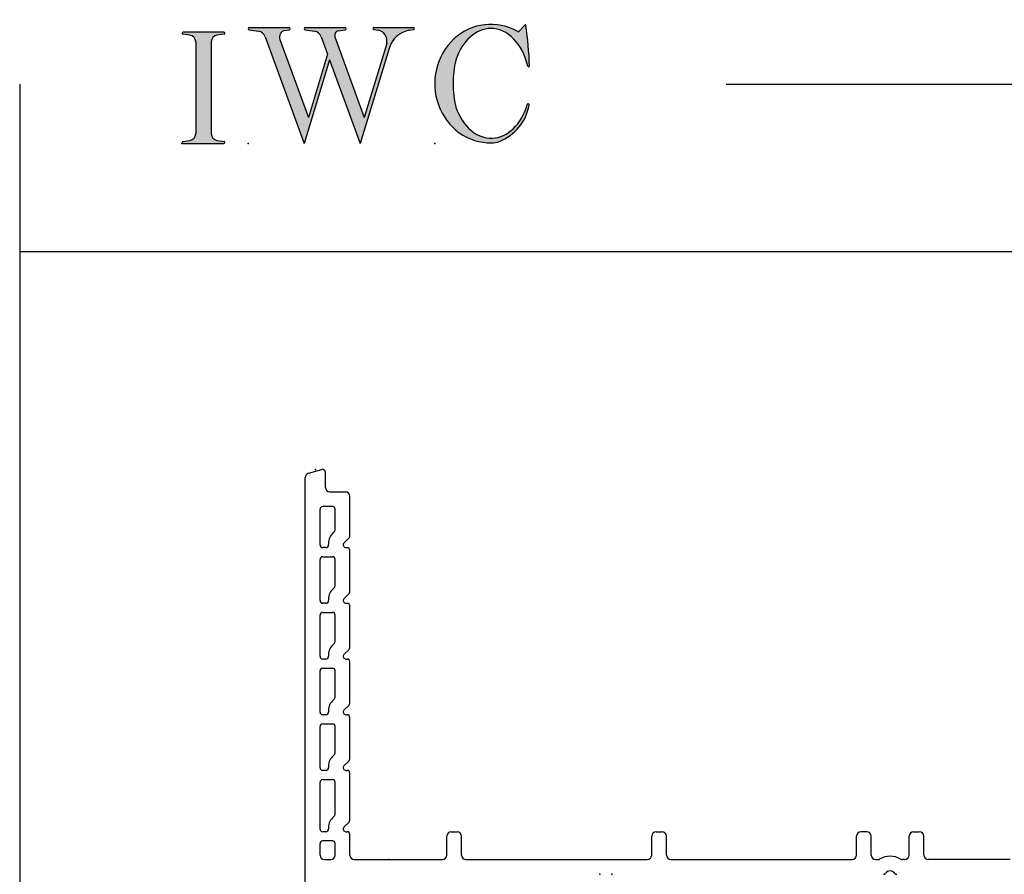
# Model space of a CAD drawing. Extents: x -10.7 to 16.8, y -19.1 to 5.5.
# Drawn here: x -10.7 to -6.3, y 1.7 to 5.5 of the extents above; entities that cross this region are included whole.
import ezdxf

# ---------------------------------------------------------------- set-up
doc = ezdxf.new("R2010")
doc.units = 0
doc.header["$MEASUREMENT"] = 0
doc.linetypes.add('C_SOLID_L', pattern=[0])
doc.linetypes.add('C_SOLID_M', pattern=[0])
doc.layers.get('0').update_dxf_attribs({"color": 32, "linetype": 'C_SOLID_M'})
for name, color, linetype in [('DITTOS', 7, 'C_SOLID_M'), ('MO_001_VIEW_PV', 7, 'C_SOLID_M'), ('SYMBOLS', 7, 'C_SOLID_M')]:
    doc.layers.add(name, color=color, linetype=linetype)

# ---------------------------------------------------------------- blocks, each defined once
blk = doc.blocks.new('MO_001_S_118_42__S')
e = blk.add_hatch(color=0)
e.paths.add_polyline_path([(0.0104, 0), (0.3774, 0), (0.3783, 0), (0.3792, 0.0002), (0.3801, 0.0004), (0.3809, 0.0007), (0.3817, 0.0011), (0.3825, 0.0016), (0.3832, 0.0022), (0.3839, 0.0028), (0.3845, 0.0035), (0.385, 0.0043), (0.3854, 0.0051), (0.3858, 0.0059), (0.3861, 0.0068), (0.3863, 0.0077), (0.3864, 0.0086), (0.3864, 0.0096), (0.3863, 0.0105), (0.3862, 0.0114), (0.3859, 0.0123), (0.3856, 0.0132), (0.3852, 0.014), (0.3847, 0.0148), (0.3841, 0.0155), (0.3835, 0.0162), (0.3828, 0.0168), (0.3821, 0.0173), (0.3813, 0.0177), (0.3804, 0.0181), (0.3786, 0.0185), (0.3153, 0.0277), (0.3125, 0.0282), (0.3097, 0.0288), (0.3069, 0.0295), (0.3042, 0.0304), (0.3015, 0.0314), (0.2989, 0.0325), (0.2964, 0.0338), (0.2939, 0.0352), (0.2914, 0.0366), (0.2891, 0.0382), (0.2868, 0.04), (0.2846, 0.0418), (0.2825, 0.0437), (0.2804, 0.0457), (0.2785, 0.0478), (0.2767, 0.05), (0.275, 0.0523), (0.2734, 0.0547), (0.2719, 0.0571), (0.2706, 0.0596), (0.2693, 0.0622), (0.2682, 0.0648), (0.2672, 0.0675), (0.2663, 0.0702), (0.2656, 0.073), (0.265, 0.0757), (0.2645, 0.0786), (0.2642, 0.0814), (0.2639, 0.0871), (0.2639, 0.9129), (0.264, 0.9158), (0.2642, 0.9186), (0.2645, 0.9214), (0.265, 0.9243), (0.2656, 0.927), (0.2663, 0.9298), (0.2672, 0.9325), (0.2682, 0.9352), (0.2693, 0.9378), (0.2706, 0.9404), (0.2719, 0.9429), (0.2734, 0.9453), (0.275, 0.9477), (0.2767, 0.95), (0.2785, 0.9522), (0.2804, 0.9543), (0.2825, 0.9563), (0.2846, 0.9582), (0.2868, 0.96), (0.2891, 0.9618), (0.2914, 0.9634), (0.2939, 0.9648), (0.2964, 0.9662), (0.2989, 0.9675), (0.3015, 0.9686), (0.3042, 0.9696), (0.3069, 0.9705), (0.3097, 0.9712), (0.3153, 0.9723), (0.3787, 0.9815), (0.3796, 0.9817), (0.3804, 0.9819), (0.3813, 0.9823), (0.3821, 0.9827), (0.3828, 0.9832), (0.3835, 0.9838), (0.3841, 0.9845), (0.3847, 0.9852), (0.3852, 0.986), (0.3856, 0.9868), (0.3859, 0.9877), (0.3862, 0.9886), (0.3863, 0.9895), (0.3864, 0.9904), (0.3864, 0.9914), (0.3863, 0.9923), (0.3861, 0.9932), (0.3858, 0.9941), (0.3854, 0.9949), (0.385, 0.9957), (0.3845, 0.9965), (0.3839, 0.9972), (0.3832, 0.9978), (0.3825, 0.9984), (0.3817, 0.9989), (0.3809, 0.9993), (0.3801, 0.9996), (0.3792, 0.9998), (0.3774, 1), (0.0104, 1), (0.0095, 1), (0.0086, 0.9998), (0.0077, 0.9996), (0.0069, 0.9993), (0.0061, 0.9989), (0.0053, 0.9984), (0.0046, 0.9978), (0.0039, 0.9972), (0.0033, 0.9965), (0.0028, 0.9957), (0.0023, 0.9949), (0.002, 0.994), (0.0017, 0.9931), (0.0015, 0.9922), (0.0014, 0.9913), (0.0014, 0.9904), (0.0015, 0.9894), (0.0016, 0.9885), (0.0019, 0.9876), (0.0022, 0.9868), (0.0026, 0.9859), (0.0031, 0.9851), (0.0037, 0.9844), (0.0044, 0.9838), (0.0051, 0.9832), (0.0058, 0.9827), (0.0066, 0.9822), (0.0075, 0.9819), (0.0091, 0.9815), (0.0725, 0.9723), (0.0753, 0.9718), (0.0781, 0.9712), (0.0809, 0.9705), (0.0836, 0.9696), (0.0862, 0.9686), (0.0889, 0.9675), (0.0914, 0.9662), (0.0939, 0.9648), (0.0964, 0.9634), (0.0987, 0.9618), (0.101, 0.96), (0.1032, 0.9582), (0.1053, 0.9563), (0.1073, 0.9543), (0.1093, 0.9522), (0.1111, 0.95), (0.1128, 0.9477), (0.1144, 0.9453), (0.1159, 0.9429), (0.1172, 0.9404), (0.1185, 0.9378), (0.1196, 0.9352), (0.1206, 0.9325), (0.1215, 0.9298), (0.1222, 0.927), (0.1228, 0.9243), (0.1233, 0.9214), (0.1236, 0.9186), (0.1239, 0.9129), (0.1239, 0.0871), (0.1238, 0.0842), (0.1236, 0.0814), (0.1233, 0.0786), (0.1228, 0.0757), (0.1222, 0.073), (0.1215, 0.0702), (0.1206, 0.0675), (0.1196, 0.0648), (0.1185, 0.0622), (0.1172, 0.0596), (0.1159, 0.0571), (0.1144, 0.0547), (0.1128, 0.0523), (0.1111, 0.05), (0.1093, 0.0478), (0.1073, 0.0457), (0.1053, 0.0437), (0.1032, 0.0418), (0.101, 0.04), (0.0987, 0.0382), (0.0964, 0.0366), (0.0939, 0.0352), (0.0914, 0.0338), (0.0889, 0.0325), (0.0862, 0.0314), (0.0836, 0.0304), (0.0809, 0.0295), (0.0781, 0.0288), (0.0725, 0.0277), (0.0092, 0.0185), (0.0083, 0.0184), (0.0075, 0.0181), (0.0066, 0.0178), (0.0058, 0.0173), (0.0051, 0.0168), (0.0044, 0.0162), (0.0037, 0.0156), (0.0031, 0.0149), (0.0026, 0.0141), (0.0022, 0.0133), (0.0019, 0.0124), (0.0016, 0.0115), (0.0015, 0.0106), (0.0014, 0.0096), (0.0014, 0.0087), (0.0015, 0.0078), (0.0017, 0.0069), (0.002, 0.006), (0.0023, 0.0051), (0.0028, 0.0043), (0.0033, 0.0035), (0.0039, 0.0028), (0.0046, 0.0022), (0.0053, 0.0016), (0.0061, 0.0011), (0.0069, 0.0007), (0.0077, 0.0004), (0.0086, 0.0002)])
e.dxf.unprotected_set("ltscale", 0)
at = {"color": 0, "linetype": 'C_SOLID_L'}
for p, q in [((0.0725, 0.9723), (0.0091, 0.9815)), ((0.3774, 1), (0.0104, 1)), ((0.3786, 0.9815), (0.3153, 0.9723)), ((0.1239, 0.9129), (0.1239, 0.0871)), ((0.2639, 0.9129), (0.2639, 0.0871)), ((0.0091, 0.0185), (0.0725, 0.0277)), ((0.0104, 0), (0.3774, 0)), ((0.3153, 0.0277), (0.3786, 0.0185))]:
    blk.add_line(p, q, dxfattribs=at)
for centre, start, end in [((0.0639, 0.9129), 0.0003, 81.75594), ((0.3239, 0.9129), 98.24402, 179.99996), ((0.0639, 0.0871), 278.24406, 359.9997), ((0.3239, 0.0871), 180.00015, 261.75598)]:
    blk.add_arc(centre, 0.06, start, end, dxfattribs=at)
for centre, major_axis, ratio, start_param, end_param in [((0.0104, 0.9907), (0, 0.00931), 0.970002, 0, 3.007242), ((0.3774, 0.9907), (0, 0.00931), 0.970002, 3.28977, 6.283185), ((0.0104, 0.0093), (0, -0.00931), 0.97, 3.275944, 6.283185), ((0.3774, 0.0093), (0, -0.00931), 0.97, 0, 2.993415)]:
    blk.add_ellipse(centre, major_axis=major_axis, ratio=ratio, start_param=start_param, end_param=end_param, dxfattribs=at)
at = {"linetype": 'CONTINUOUS'}
blk.add_point((0, 0), dxfattribs=at).dxf.unprotected_set("ltscale", 0)
blk = doc.blocks.new('MO_001_S_118_56__S')
e = blk.add_hatch(color=0)
e.paths.add_polyline_path([(0.5278, 1.04), (0.8859, 1.04), (0.8868, 1.0399), (0.8878, 1.0398), (0.8887, 1.0395), (0.8895, 1.0392), (0.8904, 1.0388), (0.8912, 1.0382), (0.8919, 1.0376), (0.8926, 1.0369), (0.8932, 1.0362), (0.8938, 1.0353), (0.8942, 1.0345), (0.8946, 1.0336), (0.8949, 1.0326), (0.8951, 1.0316), (0.8952, 1.0306), (0.8952, 1.0296), (0.8951, 1.0286), (0.8949, 1.0276), (0.8947, 1.0267), (0.8943, 1.0257), (0.8939, 1.0248), (0.8933, 1.024), (0.8928, 1.0232), (0.8921, 1.0225), (0.8914, 1.0219), (0.8906, 1.0214), (0.8897, 1.0209), (0.8889, 1.0205), (0.8872, 1.0201), (0.8241, 1.0106), (0.8219, 1.0102), (0.8196, 1.0096), (0.8174, 1.009), (0.8153, 1.0081), (0.8132, 1.0072), (0.8112, 1.0061), (0.8092, 1.0048), (0.8073, 1.0035), (0.8055, 1.002), (0.8037, 1.0004), (0.8021, 0.9987), (0.8006, 0.9969), (0.7991, 0.995), (0.7978, 0.993), (0.7966, 0.9909), (0.7955, 0.9887), (0.7946, 0.9865), (0.7938, 0.9842), (0.7931, 0.9819), (0.7925, 0.9795), (0.7921, 0.9771), (0.7918, 0.9746), (0.7917, 0.9722), (0.7917, 0.9697), (0.7918, 0.9673), (0.7921, 0.9649), (0.7925, 0.9624), (0.793, 0.9601), (0.7942, 0.9563), (1.058, 0.234), (1.2594, 0.895), (1.2603, 0.9004), (1.261, 0.9059), (1.2614, 0.9114), (1.2616, 0.9169), (1.2614, 0.9225), (1.261, 0.928), (1.2603, 0.9335), (1.2593, 0.9389), (1.258, 0.9442), (1.2564, 0.9495), (1.2546, 0.9547), (1.2525, 0.9597), (1.2502, 0.9647), (1.2476, 0.9694), (1.2447, 0.9741), (1.2417, 0.9785), (1.2384, 0.9828), (1.2349, 0.9868), (1.2311, 0.9906), (1.2272, 0.9942), (1.2232, 0.9976), (1.2189, 1.0007), (1.2145, 1.0036), (1.21, 1.0062), (1.2053, 1.0085), (1.2005, 1.0106), (1.1956, 1.0123), (1.1907, 1.0138), (1.1814, 1.0157), (1.1419, 1.0217), (1.141, 1.0219), (1.1402, 1.0221), (1.1394, 1.0225), (1.1387, 1.0229), (1.138, 1.0234), (1.1373, 1.024), (1.1367, 1.0247), (1.1361, 1.0254), (1.1357, 1.0261), (1.1353, 1.027), (1.135, 1.0278), (1.1347, 1.0287), (1.1346, 1.0296), (1.1345, 1.0305), (1.1345, 1.0314), (1.1346, 1.0324), (1.1348, 1.0333), (1.1351, 1.0341), (1.1354, 1.035), (1.1359, 1.0358), (1.1364, 1.0365), (1.1369, 1.0372), (1.1375, 1.0378), (1.1382, 1.0384), (1.139, 1.0389), (1.1397, 1.0393), (1.1405, 1.0396), (1.1414, 1.0398), (1.1431, 1.04), (1.4985, 1.04), (1.4994, 1.04), (1.5002, 1.0398), (1.5011, 1.0396), (1.5019, 1.0393), (1.5027, 1.0389), (1.5034, 1.0384), (1.5041, 1.0378), (1.5047, 1.0372), (1.5053, 1.0365), (1.5058, 1.0357), (1.5062, 1.0349), (1.5065, 1.0341), (1.5068, 1.0332), (1.507, 1.0323), (1.5071, 1.0314), (1.5071, 1.0304), (1.507, 1.0295), (1.5068, 1.0286), (1.5066, 1.0277), (1.5063, 1.0269), (1.5059, 1.0261), (1.5054, 1.0253), (1.5048, 1.0246), (1.5042, 1.0239), (1.5036, 1.0234), (1.5028, 1.0228), (1.5021, 1.0224), (1.5013, 1.0221), (1.4997, 1.0217), (1.4635, 1.0162), (1.4554, 1.0149), (1.4473, 1.0133), (1.4393, 1.0113), (1.4314, 1.0091), (1.4235, 1.0065), (1.4158, 1.0036), (1.4081, 1.0004), (1.4006, 0.997), (1.3931, 0.9932), (1.3858, 0.9891), (1.3787, 0.9848), (1.3717, 0.9801), (1.3649, 0.9752), (1.3582, 0.97), (1.3518, 0.9646), (1.3455, 0.9589), (1.3394, 0.953), (1.3335, 0.9468), (1.3279, 0.9404), (1.3224, 0.9338), (1.3172, 0.927), (1.3123, 0.92), (1.3075, 0.9128), (1.303, 0.9054), (1.2988, 0.8978), (1.2949, 0.8901), (1.2912, 0.8822), (1.2877, 0.8742), (1.2802, 0.8528), (1.0206, 0), (0.7464, 0.7508), (0.5179, 0), (0.1676, 0.959), (0.1665, 0.9616), (0.1654, 0.9641), (0.1642, 0.9665), (0.1629, 0.969), (0.1615, 0.9713), (0.1601, 0.9736), (0.1586, 0.9759), (0.157, 0.9781), (0.1553, 0.9802), (0.1536, 0.9823), (0.1518, 0.9843), (0.15, 0.9862), (0.1481, 0.9881), (0.1461, 0.9899), (0.1441, 0.9916), (0.142, 0.9933), (0.1398, 0.9948), (0.1377, 0.9963), (0.1354, 0.9977), (0.1331, 0.999), (0.1308, 1.0003), (0.1285, 1.0014), (0.1261, 1.0025), (0.1237, 1.0034), (0.1212, 1.0043), (0.1187, 1.0051), (0.1162, 1.0058), (0.1137, 1.0064), (0.1093, 1.0072), (0.0238, 1.0201), (0.0229, 1.0203), (0.022, 1.0206), (0.0211, 1.0209), (0.0203, 1.0214), (0.0195, 1.022), (0.0188, 1.0226), (0.0182, 1.0233), (0.0176, 1.0241), (0.0171, 1.0249), (0.0166, 1.0258), (0.0163, 1.0268), (0.016, 1.0277), (0.0159, 1.0287), (0.0158, 1.0297), (0.0158, 1.0307), (0.0159, 1.0317), (0.0161, 1.0327), (0.0164, 1.0336), (0.0168, 1.0345), (0.0173, 1.0354), (0.0178, 1.0362), (0.0184, 1.037), (0.0191, 1.0376), (0.0198, 1.0383), (0.0206, 1.0388), (0.0215, 1.0392), (0.0223, 1.0396), (0.0232, 1.0398), (0.0251, 1.04), (0.3832, 1.04), (0.3841, 1.0399), (0.385, 1.0398), (0.3859, 1.0395), (0.3868, 1.0392), (0.3876, 1.0388), (0.3884, 1.0382), (0.3892, 1.0376), (0.3899, 1.0369), (0.3905, 1.0362), (0.391, 1.0353), (0.3915, 1.0345), (0.3919, 1.0336), (0.3921, 1.0326), (0.3923, 1.0316), (0.3924, 1.0306), (0.3925, 1.0296), (0.3924, 1.0286), (0.3922, 1.0276), (0.3919, 1.0267), (0.3916, 1.0257), (0.3911, 1.0248), (0.3906, 1.024), (0.39, 1.0232), (0.3893, 1.0225), (0.3886, 1.0219), (0.3878, 1.0214), (0.387, 1.0209), (0.3861, 1.0205), (0.3844, 1.0201), (0.3449, 1.0141), (0.3415, 1.0135), (0.3382, 1.0127), (0.3349, 1.0117), (0.3317, 1.0105), (0.3285, 1.009), (0.3255, 1.0074), (0.3225, 1.0055), (0.3197, 1.0035), (0.3169, 1.0012), (0.3143, 0.9988), (0.3119, 0.9963), (0.3096, 0.9935), (0.3074, 0.9907), (0.3055, 0.9877), (0.3037, 0.9845), (0.302, 0.9813), (0.3006, 0.9779), (0.2994, 0.9745), (0.2984, 0.971), (0.2975, 0.9674), (0.2969, 0.9638), (0.2965, 0.9601), (0.2963, 0.9565), (0.2963, 0.9528), (0.2965, 0.9491), (0.2969, 0.9454), (0.2975, 0.9418), (0.2984, 0.9383), (0.3001, 0.9327), (0.5555, 0.2335), (0.7281, 0.8008), (0.6703, 0.959), (0.6693, 0.9616), (0.6681, 0.9641), (0.6669, 0.9665), (0.6656, 0.969), (0.6643, 0.9713), (0.6628, 0.9736), (0.6613, 0.9759), (0.6597, 0.9781), (0.6581, 0.9802), (0.6564, 0.9823), (0.6546, 0.9843), (0.6527, 0.9862), (0.6508, 0.9881), (0.6488, 0.9899), (0.6468, 0.9916), (0.6447, 0.9933), (0.6426, 0.9948), (0.6404, 0.9963), (0.6382, 0.9977), (0.6359, 0.999), (0.6336, 1.0003), (0.6312, 1.0014), (0.6288, 1.0025), (0.6264, 1.0034), (0.6239, 1.0043), (0.6215, 1.0051), (0.619, 1.0058), (0.6164, 1.0064), (0.612, 1.0072), (0.5265, 1.0201), (0.5256, 1.0203), (0.5247, 1.0206), (0.5239, 1.0209), (0.523, 1.0214), (0.5223, 1.022), (0.5216, 1.0226), (0.5209, 1.0233), (0.5203, 1.0241), (0.5198, 1.0249), (0.5194, 1.0258), (0.519, 1.0268), (0.5188, 1.0277), (0.5186, 1.0287), (0.5185, 1.0297), (0.5185, 1.0307), (0.5187, 1.0317), (0.5189, 1.0327), (0.5191, 1.0336), (0.5195, 1.0345), (0.52, 1.0354), (0.5205, 1.0362), (0.5211, 1.037), (0.5218, 1.0376), (0.5226, 1.0383), (0.5234, 1.0388), (0.5242, 1.0392), (0.5251, 1.0396), (0.526, 1.0398)])
e.dxf.unprotected_set("ltscale", 0)
at = {"color": 0, "linetype": 'C_SOLID_L'}
for p, q in [((0.0238, 1.0201), (0.1093, 1.0072)), ((0.0251, 1.04), (0.3832, 1.04)), ((0.3443, 1.014), (0.3844, 1.0201)), ((0.5265, 1.0201), (0.612, 1.0072)), ((0.5278, 1.04), (0.8859, 1.04)), ((0.8237, 1.0105), (0.8872, 1.0201)), ((1.1419, 1.0217), (1.1814, 1.0157)), ((1.1431, 1.04), (1.4989, 1.04)), ((1.4615, 1.0159), (1.4997, 1.0217)), ((0.1683, 0.9572), (0.5179, 0)), ((0.3001, 0.9327), (0.5555, 0.2335)), ((0.671, 0.9572), (0.7281, 0.8008)), ((0.7942, 0.9563), (1.058, 0.234)), ((1.2596, 0.8964), (1.058, 0.234)), ((0.7281, 0.8008), (0.5555, 0.2335)), ((1.2802, 0.8528), (1.0206, 0)), ((0.7464, 0.7508), (0.5179, 0)), ((0.7464, 0.7508), (1.0206, 0))]:
    blk.add_line(p, q, dxfattribs=at)
for centre, major_axis, ratio, start_param, end_param in [((0.0251, 1.03), (0, 0.01), 0.931, 6.281771, 9.276602), ((0.0989, 0.928), (0, 0.08), 0.930999, 5.086449, 6.143659), ((0.3521, 0.9546), (0, 0.06), 0.930999, 0.138028, 1.944856), ((0.3832, 1.03), (0, 0.01), 0.931002, 3.27594, 6.281771), ((0.5278, 1.03), (0, 0.01), 0.931002, 6.281771, 9.276602), ((0.6017, 0.928), (0, 0.08), 0.930999, 5.086449, 6.143659), ((0.8289, 0.9709), (0, 0.04), 0.930999, 0.138029, 1.942894), ((0.8859, 1.03), (0, 0.01), 0.931002, 3.27594, 6.281771), ((1.1431, 1.0308), (0, 0.0092), 0.931001, 6.281771, 9.276602), ((1.1685, 0.9167), (0, 0.1), 0.930999, 4.508316, 6.143659), ((1.4926, 0.7782), (0, 0.24), 0.931, 0.139871, 1.254751), ((1.4985, 1.0308), (0, 0.0092), 0.931001, 3.27594, 6.281771)]:
    blk.add_ellipse(centre, major_axis=major_axis, ratio=ratio, start_param=start_param, end_param=end_param, dxfattribs=at)
at = {"linetype": 'CONTINUOUS'}
blk.add_point((0.0163, 0), dxfattribs=at).dxf.unprotected_set("ltscale", 0)
blk = doc.blocks.new('MO_001_S_118_36__S')
e = blk.add_hatch(color=0)
e.paths.add_polyline_path([(0.5035, 1.0324), (0.4922, 1.0321), (0.4809, 1.0313), (0.4697, 1.03), (0.4585, 1.0282), (0.4473, 1.0258), (0.4362, 1.023), (0.4252, 1.0196), (0.4142, 1.0157), (0.4034, 1.0113), (0.3926, 1.0064), (0.382, 1.001), (0.3715, 0.9951), (0.3611, 0.9887), (0.3509, 0.9818), (0.3409, 0.9745), (0.331, 0.9667), (0.3213, 0.9584), (0.3118, 0.9497), (0.3025, 0.9406), (0.2934, 0.931), (0.2846, 0.9211), (0.2759, 0.9107), (0.2676, 0.8999), (0.2594, 0.8887), (0.2515, 0.8772), (0.2439, 0.8653), (0.2366, 0.853), (0.2295, 0.8404), (0.1902, 0.7489), (0.1869, 0.735), (0.1839, 0.7211), (0.181, 0.7072), (0.1784, 0.6932), (0.176, 0.6792), (0.1738, 0.6652), (0.1719, 0.6511), (0.1702, 0.637), (0.1687, 0.6228), (0.1674, 0.6087), (0.1664, 0.5945), (0.1656, 0.5803), (0.165, 0.5661), (0.1647, 0.5519), (0.1645, 0.5376), (0.1646, 0.5234), (0.165, 0.5092), (0.1655, 0.495), (0.1663, 0.4808), (0.1674, 0.4666), (0.1686, 0.4525), (0.1701, 0.4383), (0.1718, 0.4242), (0.1737, 0.4101), (0.1759, 0.3961), (0.1783, 0.3821), (0.1809, 0.3681), (0.1837, 0.3541), (0.2136, 0.268), (0.2274, 0.2408), (0.2424, 0.2151), (0.2587, 0.1908), (0.2762, 0.1681), (0.2947, 0.1472), (0.3142, 0.128), (0.3346, 0.1107), (0.3558, 0.0954), (0.3778, 0.0822), (0.4003, 0.071), (0.4233, 0.062), (0.4467, 0.0553), (0.4704, 0.0507), (0.4943, 0.0484), (0.5182, 0.0484), (0.542, 0.0506), (0.5657, 0.0551), (0.5892, 0.0618), (0.6122, 0.0707), (0.6347, 0.0818), (0.6567, 0.0949), (0.6779, 0.1102), (0.6984, 0.1274), (0.7179, 0.1465), (0.7365, 0.1674), (0.754, 0.19), (0.7703, 0.2142), (0.7854, 0.2399), (0.8309, 0.3507), (0.8309, 0.3508), (0.831, 0.351), (0.831, 0.3512), (0.8311, 0.3513), (0.8312, 0.3515), (0.8312, 0.3517), (0.8313, 0.3518), (0.8314, 0.352), (0.8314, 0.3521), (0.8315, 0.3523), (0.8316, 0.3525), (0.8317, 0.3526), (0.8318, 0.3528), (0.8319, 0.3529), (0.832, 0.353), (0.8321, 0.3532), (0.8322, 0.3533), (0.8323, 0.3535), (0.8324, 0.3536), (0.8326, 0.3537), (0.8327, 0.3538), (0.8328, 0.354), (0.8329, 0.3541), (0.8331, 0.3542), (0.8332, 0.3543), (0.8333, 0.3544), (0.8335, 0.3545), (0.8336, 0.3546), (0.8339, 0.3548), (0.8346, 0.3552), (0.8353, 0.3556), (0.8361, 0.3558), (0.8369, 0.356), (0.8377, 0.3562), (0.8385, 0.3563), (0.8393, 0.3563), (0.8401, 0.3562), (0.8409, 0.3561), (0.8416, 0.3559), (0.8424, 0.3556), (0.8431, 0.3553), (0.8438, 0.3549), (0.8445, 0.3544), (0.8451, 0.3539), (0.8457, 0.3534), (0.8463, 0.3528), (0.8467, 0.3522), (0.8472, 0.3515), (0.8475, 0.3508), (0.8478, 0.35), (0.8481, 0.3493), (0.8483, 0.3485), (0.8484, 0.3477), (0.8484, 0.3469), (0.8484, 0.3461), (0.8483, 0.3453), (0.8481, 0.3445), (0.8476, 0.343), (0.8447, 0.3286), (0.8414, 0.3144), (0.8375, 0.3003), (0.8332, 0.2864), (0.8284, 0.2726), (0.8231, 0.2589), (0.8174, 0.2455), (0.8112, 0.2322), (0.8046, 0.2192), (0.7976, 0.2064), (0.7901, 0.1939), (0.7822, 0.1816), (0.7739, 0.1696), (0.7651, 0.1578), (0.756, 0.1464), (0.7465, 0.1353), (0.7367, 0.1245), (0.7265, 0.1141), (0.7159, 0.104), (0.705, 0.0942), (0.6938, 0.0849), (0.6822, 0.0759), (0.6704, 0.0673), (0.6583, 0.0592), (0.6459, 0.0514), (0.6333, 0.0441), (0.6204, 0.0372), (0.6073, 0.0307), (0.5804, 0.0192), (0.5782, 0.0183), (0.576, 0.0175), (0.5737, 0.0167), (0.5714, 0.0159), (0.5692, 0.0152), (0.5669, 0.0144), (0.5646, 0.0137), (0.5623, 0.0131), (0.56, 0.0124), (0.5577, 0.0118), (0.5554, 0.0112), (0.5531, 0.0107), (0.5507, 0.0101), (0.5484, 0.0096), (0.5461, 0.0092), (0.5437, 0.0087), (0.5413, 0.0083), (0.539, 0.0079), (0.5366, 0.0075), (0.5343, 0.0072), (0.5319, 0.0069), (0.5295, 0.0066), (0.5271, 0.0064), (0.5248, 0.0062), (0.5224, 0.006), (0.52, 0.0058), (0.5176, 0.0057), (0.5152, 0.0056), (0.51, 0.0054), (0.4491, 0.0085), (0.3891, 0.0193), (0.3307, 0.0377), (0.2748, 0.0634), (0.2223, 0.0961), (0.1739, 0.1352), (0.1304, 0.1802), (0.0923, 0.2304), (0.0602, 0.2851), (0.0346, 0.3436), (0.0159, 0.4048), (0.0043, 0.468), (0, 0.5322), (0.0031, 0.5965), (0.0135, 0.6599), (0.0311, 0.7216), (0.0556, 0.7805), (0.0867, 0.8359), (0.1239, 0.8869), (0.1666, 0.9328), (0.2143, 0.9729), (0.2662, 1.0066), (0.3215, 1.0334), (0.3796, 1.053), (0.4394, 1.0651), (0.5002, 1.0694), (0.561, 1.0659), (0.621, 1.0547), (0.7452, 1.0041), (0.7455, 1.0039), (0.7458, 1.0038), (0.7461, 1.0036), (0.7464, 1.0035), (0.7468, 1.0034), (0.7471, 1.0033), (0.7474, 1.0032), (0.7478, 1.0031), (0.7481, 1.0031), (0.7485, 1.0031), (0.7488, 1.003), (0.7492, 1.003), (0.7495, 1.003), (0.7499, 1.0031), (0.7502, 1.0031), (0.7506, 1.0031), (0.7509, 1.0032), (0.7513, 1.0033), (0.7516, 1.0034), (0.7519, 1.0035), (0.7523, 1.0036), (0.7526, 1.0038), (0.7529, 1.0039), (0.7532, 1.0041), (0.7535, 1.0043), (0.7538, 1.0045), (0.7541, 1.0047), (0.7544, 1.0049), (0.7549, 1.0054), (0.8123, 1.0636), (0.8125, 1.0638), (0.8128, 1.064), (0.813, 1.0642), (0.8133, 1.0643), (0.8135, 1.0645), (0.8138, 1.0646), (0.8141, 1.0647), (0.8144, 1.0647), (0.8147, 1.0648), (0.815, 1.0648), (0.8152, 1.0648), (0.8155, 1.0648), (0.8158, 1.0647), (0.8161, 1.0647), (0.8164, 1.0646), (0.8167, 1.0645), (0.817, 1.0644), (0.8172, 1.0642), (0.8175, 1.0641), (0.8177, 1.0639), (0.8179, 1.0637), (0.8181, 1.0635), (0.8183, 1.0632), (0.8185, 1.063), (0.8186, 1.0627), (0.8188, 1.0625), (0.8189, 1.0622), (0.819, 1.0619), (0.8191, 1.0613), (0.8208, 1.0493), (0.8224, 1.0372), (0.8239, 1.0251), (0.8254, 1.013), (0.8269, 1.0009), (0.8284, 0.9888), (0.8298, 0.9767), (0.8311, 0.9646), (0.8325, 0.9525), (0.8338, 0.9404), (0.835, 0.9283), (0.8362, 0.9162), (0.8374, 0.904), (0.8385, 0.8919), (0.8396, 0.8798), (0.8407, 0.8676), (0.8417, 0.8555), (0.8427, 0.8433), (0.8436, 0.8312), (0.8445, 0.819), (0.8454, 0.8069), (0.8462, 0.7947), (0.847, 0.7826), (0.8477, 0.7704), (0.8484, 0.7582), (0.8491, 0.7461), (0.8497, 0.7339), (0.8503, 0.7217), (0.8513, 0.6974), (0.8513, 0.6966), (0.8512, 0.6958), (0.8511, 0.6951), (0.8508, 0.6943), (0.8505, 0.6936), (0.8501, 0.6929), (0.8497, 0.6923), (0.8492, 0.6917), (0.8486, 0.6911), (0.848, 0.6906), (0.8474, 0.6902), (0.8467, 0.6898), (0.8459, 0.6895), (0.8452, 0.6893), (0.8444, 0.6892), (0.8436, 0.6891), (0.8429, 0.6891), (0.8421, 0.6892), (0.8413, 0.6893), (0.8406, 0.6896), (0.8398, 0.6899), (0.8391, 0.6903), (0.8385, 0.6907), (0.8379, 0.6912), (0.8373, 0.6918), (0.8368, 0.6924), (0.8364, 0.693), (0.8361, 0.6937), (0.8194, 0.751), (0.8135, 0.7677), (0.8071, 0.7841), (0.8004, 0.8001), (0.7931, 0.8157), (0.7855, 0.8309), (0.7775, 0.8457), (0.7691, 0.8601), (0.7604, 0.874), (0.7513, 0.8874), (0.7418, 0.9004), (0.732, 0.9128), (0.7219, 0.9247), (0.7115, 0.936), (0.7008, 0.9468), (0.6898, 0.957), (0.6785, 0.9666), (0.6671, 0.9756), (0.6553, 0.9839), (0.6434, 0.9917), (0.6313, 0.9988), (0.619, 1.0052), (0.6066, 1.011), (0.594, 1.016), (0.5813, 1.0205), (0.5685, 1.0242), (0.5556, 1.0272), (0.5426, 1.0296), (0.5296, 1.0312)])
e.dxf.unprotected_set("ltscale", 0)
at = {"color": 0, "linetype": 'C_SOLID_L'}
blk.add_line((0.8123, 1.0636), (0.7549, 1.0054), dxfattribs=at)
for centre, radius, start, end in [((0.8152, 1.0608), 0.004, 7.82451, 135.38003), ((-2.9213, 0.547), 3.7756, 2.28268, 7.82944), ((0.7492, 1.011), 0.008, 239.97243, 315.3817), ((1.049, 0.5373), 0.8845, 166.1614, 193.79312), ((0.8433, 0.6971), 0.008, 193.49212, 2.28199), ((0.8375, 0.349), 0.00681, 121.86669, 166.23615), ((0.8389, 0.3468), 0.0095, 336.41066, 121.86669), ((0.4231, 0.4212), 0.4317, 291.37523, 349.56363), ((0.5075, 0.2054), 0.2, 270.83483, 291.37523)]:
    blk.add_arc(centre, radius, start, end, dxfattribs=at)
for centre, major_axis, ratio, start_param, end_param in [((0.5035, 0.5374), (0, 0.532), 0.946428, 5.782583, 9.438372), ((0.5035, 0.5374), (0, 0.495), 0.7, 0, 1.129372), ((0.5078, 0.5374), (-0.0043, 0.495), 0.7, 5.030866, 6.283185), ((0.5066, 0.5331), (0, 0.4851), 0.721501, 2.011062, 4.326814)]:
    blk.add_ellipse(centre, major_axis=major_axis, ratio=ratio, start_param=start_param, end_param=end_param, dxfattribs=at)
at = {"linetype": 'CONTINUOUS'}
blk.add_point((0, 0), dxfattribs=at).dxf.unprotected_set("ltscale", 0)
blk.add_point((0, 0), dxfattribs=at).dxf.unprotected_set("ltscale", 0)
blk = doc.blocks.new('MO_001_S_54_12_')
at = {"color": 20, "linetype": 'CONTINUOUS'}
for p, q in [((-2.7842, 3.9755), (-2.7241, 3.9916)), ((-2.709, 3.912), (-2.709, 3.98)), ((-2.799, 1.865), (-2.799, 3.9562)), ((-2.689, 3.892), (-2.619, 3.892)), ((-2.599, 3.6939), (-2.599, 3.872)), ((-2.733, 3.654), (-2.733, 3.814)), ((-2.677, 3.826), (-2.721, 3.826)), ((-2.665, 3.7246), (-2.665, 3.814)), ((-2.6774, 3.7039), (-2.6709, 3.7104)), ((-2.6255, 3.6625), (-2.6025, 3.6854)), ((-2.7066, 3.642), (-2.721, 3.642)), ((-2.617, 3.642), (-2.611, 3.642)), ((-2.599, 3.4439), (-2.599, 3.63)), ((-2.733, 3.404), (-2.733, 3.589)), ((-2.721, 3.601), (-2.677, 3.601)), ((-2.665, 3.4746), (-2.665, 3.589)), ((-2.6774, 3.4539), (-2.6709, 3.4604)), ((-2.6255, 3.4125), (-2.6025, 3.4354)), ((-2.7066, 3.392), (-2.721, 3.392)), ((-2.617, 3.392), (-2.611, 3.392)), ((-2.599, 3.1939), (-2.599, 3.38)), ((-2.733, 3.154), (-2.733, 3.339)), ((-2.721, 3.351), (-2.677, 3.351)), ((-2.665, 3.2246), (-2.665, 3.339)), ((-2.6774, 3.2039), (-2.6708, 3.2104)), ((-2.6255, 3.1625), (-2.6025, 3.1854)), ((-2.7066, 3.142), (-2.721, 3.142)), ((-2.617, 3.142), (-2.611, 3.142)), ((-2.721, 3.101), (-2.677, 3.101)), ((-2.599, 2.9439), (-2.599, 3.13)), ((-2.733, 2.904), (-2.733, 3.089)), ((-2.665, 2.9746), (-2.665, 3.089)), ((-2.6774, 2.9539), (-2.6708, 2.9604)), ((-2.6255, 2.9125), (-2.6025, 2.9354)), ((-2.7066, 2.892), (-2.721, 2.892)), ((-2.617, 2.892), (-2.611, 2.892)), ((-2.599, 2.6939), (-2.599, 2.88)), ((-2.733, 2.654), (-2.733, 2.839)), ((-2.721, 2.851), (-2.677, 2.851)), ((-2.665, 2.7246), (-2.665, 2.839)), ((-2.6774, 2.7039), (-2.6708, 2.7104)), ((-2.6255, 2.6625), (-2.6025, 2.6854)), ((-2.7066, 2.642), (-2.721, 2.642)), ((-2.617, 2.642), (-2.611, 2.642)), ((-2.599, 2.4189), (-2.599, 2.63)), ((-2.733, 2.379), (-2.733, 2.589)), ((-2.721, 2.601), (-2.677, 2.601)), ((-2.665, 2.4463), (-2.665, 2.589)), ((-2.6774, 2.4289), (-2.6685, 2.4378)), ((-2.6255, 2.3875), (-2.6025, 2.4104)), ((-2.7066, 2.367), (-2.721, 2.367)), ((-2.617, 2.367), (-2.611, 2.367)), ((-2.599, 2.262), (-2.599, 2.355)), ((-2.1637, 2.262), (-2.1637, 2.347)), ((-2.1437, 2.367), (-2.1177, 2.367)), ((-2.0977, 2.262), (-2.0977, 2.347)), ((-1.2442, 2.262), (-1.2442, 2.347)), ((-1.2242, 2.367), (-1.1982, 2.367)), ((-1.1782, 2.262), (-1.1782, 2.347)), ((-0.3247, 2.262), (-0.3247, 2.347)), ((-0.2787, 2.367), (-0.3047, 2.367)), ((-0.2587, 2.262), (-0.2587, 2.347)), ((-0.0887, 2.262), (-0.0887, 2.347)), ((-0.0687, 2.367), (-0.0427, 2.367)), ((-0.0227, 2.262), (-0.0227, 2.347)), ((-2.733, 2.262), (-2.733, 2.314)), ((-2.677, 2.326), (-2.721, 2.326)), ((-2.665, 2.262), (-2.665, 2.314)), ((-2.713, 2.242), (-2.685, 2.242)), ((-2.579, 2.242), (-2.1837, 2.242)), ((-2.0777, 2.242), (-1.2642, 2.242)), ((-1.1582, 2.242), (-0.3447, 2.242)), ((-0.2387, 2.242), (-0.2294, 2.242)), ((-0.1087, 2.242), (-0.118, 2.242)), ((0.365, 2.242), (-0.0027, 2.242))]:
    blk.add_line(p, q, dxfattribs=at)
for centre, radius, start, end in [((-2.721, 3.98), 0.012, 0, 105), ((-2.779, 3.9562), 0.02, 104.9987, 180), ((-2.689, 3.912), 0.02, 180, 270), ((-2.619, 3.872), 0.02, 0, 90), ((-2.721, 3.814), 0.012, 90, 180), ((-2.677, 3.814), 0.012, 360, 90), ((-2.685, 3.7246), 0.02, 315.0038, 0), ((-2.635, 3.6615), 0.06, 135.0013, 185.9447), ((-2.611, 3.6939), 0.012, 314.9936, 0), ((-2.721, 3.654), 0.012, 180, 270), ((-2.7066, 3.654), 0.012, 270, 5.948), ((-2.617, 3.654), 0.012, 135, 270), ((-2.611, 3.63), 0.012, 360, 90), ((-2.721, 3.589), 0.012, 90, 180), ((-2.677, 3.589), 0.012, 360, 90), ((-2.635, 3.4115), 0.06, 135.0013, 185.9447), ((-2.685, 3.4746), 0.02, 314.9961, 0), ((-2.721, 3.404), 0.012, 180, 270), ((-2.7066, 3.404), 0.012, 270, 5.948), ((-2.617, 3.404), 0.012, 135, 270), ((-2.611, 3.4439), 0.012, 314.9936, 0), ((-2.611, 3.38), 0.012, 360, 90), ((-2.721, 3.339), 0.012, 90, 180), ((-2.677, 3.339), 0.012, 360, 90), ((-2.635, 3.1615), 0.06, 135.0013, 185.9447), ((-2.685, 3.2246), 0.02, 315, 360), ((-2.611, 3.1939), 0.012, 314.9936, 0), ((-2.721, 3.154), 0.012, 180, 270), ((-2.7066, 3.154), 0.012, 270, 5.948), ((-2.617, 3.154), 0.012, 135, 270), ((-2.611, 3.13), 0.012, 360, 90), ((-2.721, 3.089), 0.012, 90, 180), ((-2.677, 3.089), 0.012, 360, 90), ((-2.685, 2.9746), 0.02, 315.0038, 0), ((-2.635, 2.9115), 0.06, 135.0013, 185.9447), ((-2.611, 2.9439), 0.012, 314.9936, 0), ((-2.721, 2.904), 0.012, 180, 270), ((-2.7066, 2.904), 0.012, 270, 5.948), ((-2.617, 2.904), 0.012, 135, 270), ((-2.611, 2.88), 0.012, 360, 90), ((-2.721, 2.839), 0.012, 90, 180), ((-2.677, 2.839), 0.012, 360, 90), ((-2.635, 2.6615), 0.06, 135.0013, 185.9447), ((-2.685, 2.7246), 0.02, 315.0039, 360), ((-2.721, 2.654), 0.012, 180, 270), ((-2.7066, 2.654), 0.012, 270, 5.948), ((-2.617, 2.654), 0.012, 135, 270), ((-2.611, 2.6939), 0.012, 315, 360), ((-2.611, 2.63), 0.012, 360, 90), ((-2.721, 2.589), 0.012, 90, 180), ((-2.677, 2.589), 0.012, 360, 90), ((-2.677, 2.4463), 0.012, 315.0064, 0), ((-2.635, 2.3865), 0.06, 135.0013, 185.9447), ((-2.617, 2.379), 0.012, 135, 270), ((-2.611, 2.4189), 0.012, 314.9936, 0), ((-2.721, 2.379), 0.012, 180, 270), ((-2.7066, 2.379), 0.012, 270, 5.948), ((-2.611, 2.355), 0.012, 360, 90), ((-2.1437, 2.347), 0.02, 90, 180), ((-2.1177, 2.347), 0.02, 360, 90), ((-1.2242, 2.347), 0.02, 90, 180), ((-1.1982, 2.347), 0.02, 360, 90), ((-0.3047, 2.347), 0.02, 90, 180), ((-0.2787, 2.347), 0.02, 0, 90), ((-0.0687, 2.347), 0.02, 90, 180), ((-0.0427, 2.347), 0.02, 360, 90), ((-2.721, 2.314), 0.012, 90, 180), ((-2.677, 2.314), 0.012, 0, 90), ((-2.713, 2.262), 0.02, 180, 270), ((-2.685, 2.262), 0.02, 270, 360), ((-2.579, 2.262), 0.02, 180, 270), ((-2.1837, 2.262), 0.02, 270, 360), ((-2.0777, 2.262), 0.02, 180, 270), ((-1.2642, 2.262), 0.02, 270, 360), ((-1.1582, 2.262), 0.02, 180, 270), ((-0.3447, 2.262), 0.02, 270, 360), ((-0.2387, 2.262), 0.02, 180, 270), ((-0.1737, 2.166), 0.091, 59.8708, 120.1292), ((-0.1087, 2.262), 0.02, 270, 360), ((-0.0027, 2.262), 0.02, 180, 270), ((-0.2294, 2.262), 0.02, 270, 300.1251), ((-0.118, 2.262), 0.02, 239.8749, 270), ((-0.2035, 2.188), 0.012, 270, 323.5053), ((-0.1737, 2.166), 0.025, 36.487, 143.513), ((-0.144, 2.188), 0.012, 216.4947, 270)]:
    blk.add_arc(centre, radius, start, end, dxfattribs=at)
at = {"linetype": 'CONTINUOUS'}
for p in [(-2.754, 3.992), (-1.4772, 2.176), (-1.4232, 2.176)]:
    blk.add_point(p, dxfattribs=at).dxf.unprotected_set("ltscale", 0)
blk = doc.blocks.new('D_0001_FRAME')
at = {"linetype": 'CONTINUOUS'}
for p in [(-2.754, 3.992), (-2.424, 2.242), (-2.424, 2.242), (-1.4772, 2.176), (-1.4232, 2.176)]:
    blk.add_point(p, dxfattribs=at).dxf.unprotected_set("ltscale", 0)
at = {"layer": 'SYMBOLS', "linetype": 'CONTINUOUS'}
blk.add_blockref('MO_001_S_54_12_', (0, 0), dxfattribs=at).dxf.unprotected_set("ltscale", 0)
blk = doc.blocks.new('D_0011_HEADASSY')
at = {"linetype": 'CONTINUOUS'}
blk.add_point((-2.424, 2.242), dxfattribs=at).dxf.unprotected_set("ltscale", 0)
at = {"layer": 'DITTOS', "linetype": 'CONTINUOUS'}
blk.add_blockref('D_0001_FRAME', (0, 0), dxfattribs=at).dxf.unprotected_set("ltscale", 0)
blk = doc.blocks.new('D_0019_')
at = {"linetype": 'CONTINUOUS'}
blk.add_point((-2.875, 8.584), dxfattribs=at).dxf.unprotected_set("ltscale", 0)
at = {"layer": 'DITTOS', "linetype": 'CONTINUOUS'}
blk.add_blockref('D_0011_HEADASSY', (-0.451, 6.342), dxfattribs=at).dxf.unprotected_set("ltscale", 0)
blk = doc.blocks.new('D_0017_')
at = {"layer": 'DITTOS', "linetype": 'CONTINUOUS'}
blk.add_blockref('D_0019_', (0.451, -2.242), dxfattribs=at).dxf.unprotected_set("ltscale", 0)

msp = doc.modelspace()

# ---------------------------------------------------------------- linework, layer by layer
at = {"layer": 'MO_001_VIEW_PV', "linetype": 'CONTINUOUS'}
for p, q in [((-10.6723, 5.2034), (-10.6723, -19.0516)), ((-7.501, 5.2034), (16.8427, 5.2034)), ((-10.6723, 4.4534), (16.8427, 4.4534))]:
    msp.add_line(p, q, dxfattribs=at)

# ---------------------------------------------------------------- block references
at = {"layer": 'DITTOS', "linetype": 'CONTINUOUS'}
msp.add_blockref('D_0017_', (-6.5912, -4.6175), dxfattribs=at).dxf.unprotected_set("ltscale", 0)
at = {"layer": 'SYMBOLS', "linetype": 'CONTINUOUS', "xscale": 0.5, "yscale": 0.5, "zscale": 0.5}
for name, p in [('MO_001_S_118_36__S', (-8.8093, 4.9374)), ('MO_001_S_118_42__S', (-9.9443, 4.9374)), ('MO_001_S_118_56__S', (-9.6543, 4.9374))]:
    msp.add_blockref(name, p, dxfattribs=at).dxf.unprotected_set("ltscale", 0)

doc.saveas('drawing.dxf')
